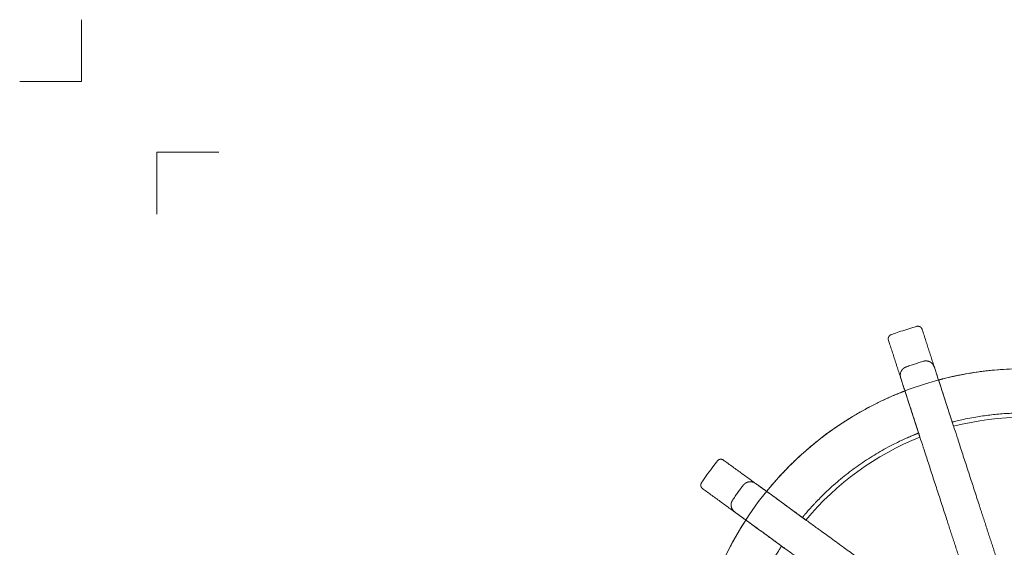
# Model space of a CAD drawing. Units: millimetres. Extents: x 4274 to 7025, y 17655 to 21571.
# Drawn here: x 5961 to 6073, y 17907 to 17966 of the extents above; entities that cross this region are included whole.
import ezdxf
from ezdxf.enums import TextEntityAlignment as Align

# ---------------------------------------------------------------- set-up
doc = ezdxf.new("R2010")
doc.units = ezdxf.units.MM
for name, color, linetype, lineweight in [('TOPWET_KOTY', 30, 'Continuous', 13), ('TOPWET_TENKOU', 142, 'Continuous', 13), ('TOPWET_VYKRESOVE_POLE', 254, 'Continuous', 13)]:
    doc.layers.add(name, color=color, linetype=linetype, lineweight=lineweight)
doc.layers.add('Vrstva 4', color=255, linetype='Continuous')
doc.styles.add('BOLD_ARIAL_NARROW', font='arial-narrow-bold_[cs.allfont.net].ttf')
doc.styles.add('REGULAR_ARIAL_NARROW', font='ArialNarrow.ttf')

# ---------------------------------------------------------------- blocks, each defined once
blk = doc.blocks.new('*U155')
at = {"layer": 'Vrstva 4', "color": 8, "lineweight": 5, "ltscale": 0.2, "true_color": 0x828282}
for points in [[(-114, 304), (-114, 297), (-121, 297)], [(-105.5, 282), (-105.5, 289), (-98.5, 289)]]:
    blk.add_lwpolyline(points, dxfattribs=at)
at = {"color": 7}
for tag, height, style, p in [('01_OZNAČENÍ_VÝKRESU', 3, 'BOLD_ARIAL_NARROW', (87.5, 284.23)), ('08_REZERVNÍ_POLE', 2.25, 'REGULAR_ARIAL_NARROW', (5.16, 12.83))]:
    blk.add_attdef(tag, text='', height=height, dxfattribs=dict(at, style=style)).set_placement(p, align=Align.RIGHT)
for tag, p, style in [('03_TYP', (-80.68, 23.66), 'BOLD_ARIAL_NARROW'), ('06_VÁHA_KG', (-7.96, 23.66), 'REGULAR_ARIAL_NARROW'), ('04_KÓD_NEBO_PODNADPIS', (-82.11, 18.23), 'REGULAR_ARIAL_NARROW'), ('07_MATERIÁL', (-7.96, 18.23), 'REGULAR_ARIAL_NARROW'), ('05_MĚŘÍTKO', (-80.68, 12.83), 'REGULAR_ARIAL_NARROW')]:
    blk.add_attdef(tag, p, '', height=2.25, dxfattribs=dict(at, style=style))
blk = doc.blocks.new('TWOK BAL V')
at = {"layer": 'TOPWET_TENKOU', "ltscale": 2.131216}
for points in [[(-9.67, 36.23), (-9.52, 35.78), (-7.97, 30.99)], [(-29.12, 23.63), (-28.73, 23.35), (-24.66, 20.39)]]:
    blk.add_lwpolyline(points, dxfattribs=at)
at = {"layer": 'TOPWET_TENKOU', "ltscale": 2.131268}
blk.add_lwpolyline([(-11.77, 29.76), (-13.33, 34.54), (-13.47, 34.99)], dxfattribs=at)
at = {"layer": 'TOPWET_TENKOU'}
blk.add_circle((0, 0), 37.5, dxfattribs=at)
for start, end in [(75.5833, 104.4167), (111.5833, 140.4167)]:
    blk.add_arc((0, 0), 32, start, end, dxfattribs=at)
at = {"layer": 'TOPWET_TENKOU', "ltscale": 0.177253}
for points, weights, knots in [([(-9.76, 36.21), (-9.73, 36.22), (-9.7, 36.22), (-9.67, 36.23), (-9.67, 36.23), (-9.67, 36.23), (-9.67, 36.23), (-10.29, 38.14), (-10.91, 40.05), (-11.53, 41.96), (-11.62, 42.24), (-11.87, 42.37), (-12.15, 42.29), (-13.12, 42.01), (-14.08, 41.7), (-15.03, 41.35), (-15.3, 41.26), (-15.42, 41), (-15.34, 40.73), (-14.72, 38.82), (-14.09, 36.91), (-13.47, 35), (-13.47, 34.99), (-13.47, 34.99), (-13.47, 34.99), (-13.44, 35.01), (-13.41, 35.02), (-13.39, 35.03)], [1, 1, 1, 1, 1, 1, 1, 1, 1, 1, 0.812796634819, 0.812796634819, 1, 0.99960352856, 0.99960352856, 1, 0.812796634819, 0.812796634819, 1, 1, 1, 1, 1, 1, 1, 1, 1, 1], [0, 0, 0, 0, 0.009314, 0.009314, 0.009314, 1.009314, 1.009314, 1.009314, 2.009314, 2.009314, 2.009314, 3.54562, 3.54562, 3.54562, 3.6146, 3.6146, 3.6146, 5.150906, 5.150906, 5.150906, 6.150906, 6.150906, 6.150906, 7.150906, 7.150906, 7.150906, 7.165129, 7.165129, 7.165129, 7.165129]), ([(-29.18, 23.56), (-29.16, 23.58), (-29.14, 23.6), (-29.12, 23.63), (-29.12, 23.63), (-29.12, 23.63), (-29.12, 23.63), (-30.74, 24.81), (-32.37, 25.99), (-34, 27.17), (-34.23, 27.34), (-34.51, 27.3), (-34.68, 27.07), (-35.31, 26.28), (-35.9, 25.46), (-36.47, 24.62), (-36.63, 24.38), (-36.58, 24.1), (-36.35, 23.94), (-34.72, 22.75), (-33.1, 21.57), (-31.47, 20.39), (-31.47, 20.39), (-31.47, 20.39), (-31.47, 20.39)], [1, 1, 1, 1, 1, 1, 1, 1, 1, 1, 0.812796634819, 0.812796634819, 1, 0.99960352856, 0.99960352856, 1, 0.812796634818, 0.812796634818, 1, 1, 1, 1, 1, 1, 1], [0, 0, 0, 0, 0.009314, 0.009314, 0.009314, 1.009314, 1.009314, 1.009314, 2.009314, 2.009314, 2.009314, 3.54562, 3.54562, 3.54562, 3.6146, 3.6146, 3.6146, 5.150906, 5.150906, 5.150906, 6.150906, 6.150906, 6.150906, 7.150906, 7.150906, 7.150906, 7.150906])]:
    blk.add_rational_spline(points, weights, degree=3, knots=knots, dxfattribs=at)
at = {"layer": 'TOPWET_TENKOU'}
for points, weights, knots in [([(-4.49, 10.59), (-4.49, 10.59), (-4.49, 10.59), (-4.62, 10.64), (-4.74, 10.7), (-4.97, 10.8), (-5.08, 10.85), (-5.3, 10.94), (-5.41, 10.99), (-5.57, 11.06), (-5.62, 11.08), (-5.7, 11.11), (-5.72, 11.12), (-5.72, 11.12), (-6.74, 14.29), (-7.77, 17.46), (-8.8, 20.63), (-10.22, 24.98), (-11.64, 29.34), (-13.05, 33.7), (-13.35, 34.62), (-13.65, 35.54), (-13.95, 36.46), (-14.13, 37.01), (-13.87, 37.52), (-13.33, 37.71), (-12.69, 37.94), (-12.04, 38.15), (-11.38, 38.35), (-10.83, 38.51), (-10.32, 38.24), (-10.15, 37.7), (-9.85, 36.78), (-9.55, 35.86), (-9.25, 34.94), (-7.83, 30.58), (-6.42, 26.22), (-5, 21.86), (-3.97, 18.69), (-2.94, 15.52), (-1.91, 12.35), (-1.91, 12.35), (-1.92, 12.34), (-1.96, 12.27), (-1.99, 12.22), (-2.08, 12.07), (-2.14, 11.98), (-2.26, 11.77), (-2.33, 11.66), (-2.45, 11.44), (-2.52, 11.33), (-2.59, 11.21), (-2.59, 11.21), (-2.59, 11.2)], [1, 1, 1, 1, 1, 1, 1, 1, 1, 1, 1, 1, 1, 1, 1, 1, 1, 1, 1, 1, 1, 1, 1, 0.81074324936, 0.81074324936, 1, 0.999780809901, 0.999780809901, 1, 0.81074324936, 0.81074324936, 1, 1, 1, 1, 1, 1, 1, 1, 1, 1, 1, 1, 1, 1, 1, 1, 1, 1, 1, 1, 1, 1, 1], [0, 0, 0, 0, 0.000605, 0.000605, 0.04023, 0.04023, 0.078104, 0.078104, 0.121044, 0.121044, 0.154948, 0.154948, 0.185343, 0.185343, 0.185343, 1.185343, 1.185343, 1.185343, 2.185343, 2.185343, 2.185343, 3.185343, 3.185343, 3.185343, 4.730496, 4.730496, 4.730496, 4.781783, 4.781783, 4.781783, 6.326936, 6.326936, 6.326936, 7.326936, 7.326936, 7.326936, 8.326936, 8.326936, 8.326936, 9.326936, 9.326936, 9.326936, 9.357239, 9.357239, 9.390643, 9.390643, 9.432381, 9.432381, 9.471761, 9.471761, 9.511748, 9.511748, 9.512267, 9.512267, 9.512267, 9.512267]), ([(9.67, 36.23), (9.67, 36.23), (9.61, 36.25), (9.36, 36.31), (9.18, 36.36), (8.74, 36.47), (8.47, 36.53), (7.86, 36.67), (7.53, 36.74), (7.22, 36.8), (2.44, 37.74), (-2.44, 37.74), (-7.22, 36.8), (-7.53, 36.74), (-7.86, 36.67), (-8.47, 36.53), (-8.74, 36.47), (-9.18, 36.36), (-9.36, 36.31), (-9.61, 36.25), (-9.67, 36.23), (-9.67, 36.23)], [1, 1, 1, 1, 1, 1, 1, 1, 1, 1, 0.987510745476, 0.987510745476, 1, 1, 1, 1, 1, 1, 1, 1, 1, 1], [10.102782, 10.102782, 10.102782, 10.102782, 10.196919, 10.196919, 10.291056, 10.291056, 10.385682, 10.385682, 10.480309, 10.480309, 10.480309, 10.868047, 10.868047, 10.868047, 10.962674, 10.962674, 11.0573, 11.0573, 11.151437, 11.151437, 11.245573, 11.245573, 11.245573, 11.245573]), ([(-13.47, 35), (-13.47, 35), (-13.53, 34.97), (-13.77, 34.88), (-13.95, 34.81), (-14.36, 34.64), (-14.62, 34.53), (-15.19, 34.29), (-15.5, 34.15), (-15.78, 34.02), (-20.21, 31.96), (-24.15, 29.1), (-27.47, 25.52), (-27.69, 25.29), (-27.91, 25.04), (-28.32, 24.58), (-28.51, 24.36), (-28.8, 24.02), (-28.92, 23.87), (-29.08, 23.68), (-29.12, 23.63), (-29.12, 23.63)], [1, 1, 1, 1, 1, 1, 1, 1, 1, 1, 0.987510745476, 0.987510745476, 1, 1, 1, 1, 1, 1, 1, 1, 1, 1], [11.352291, 11.352291, 11.352291, 11.352291, 11.446427, 11.446427, 11.540564, 11.540564, 11.63519, 11.63519, 11.729817, 11.729817, 11.729817, 12.117555, 12.117555, 12.117555, 12.212182, 12.212182, 12.306808, 12.306808, 12.400945, 12.400945, 12.495081, 12.495081, 12.495081, 12.495081]), ([(-5.67, 32), (-1.91, 32.67), (1.91, 32.67), (5.67, 32), (5.98, 31.95), (6.31, 31.88), (6.92, 31.76), (7.19, 31.69), (7.63, 31.59), (7.81, 31.55), (8.06, 31.48), (8.12, 31.47), (8.12, 31.47)], [1, 0.989788486172, 0.989788486172, 1, 1, 1, 1, 1, 1, 1, 1, 1, 1], [0, 0, 0, 0, 0.3505029, 0.3505029, 0.3505029, 0.4452814, 0.4452814, 0.54006, 0.54006, 0.634185, 0.634185, 0.7283097, 0.7283097, 0.7283097, 0.7283097]), ([(-25.07, 20.68), (-25.07, 20.68), (-25.03, 20.73), (-24.86, 20.93), (-24.74, 21.08), (-24.45, 21.41), (-24.26, 21.63), (-23.84, 22.09), (-23.61, 22.33), (-23.39, 22.56), (-20.75, 25.31), (-17.66, 27.55), (-14.23, 29.22), (-13.94, 29.36), (-13.64, 29.5), (-13.07, 29.76), (-12.81, 29.87), (-12.4, 30.04), (-12.22, 30.11), (-11.98, 30.21), (-11.93, 30.23), (-11.93, 30.23)], [1, 1, 1, 1, 1, 1, 1, 1, 1, 1, 0.989788486172, 0.989788486172, 1, 1, 1, 1, 1, 1, 1, 1, 1, 1], [10.68564, 10.68564, 10.68564, 10.68564, 10.779765, 10.779765, 10.87389, 10.87389, 10.968669, 10.968669, 11.063447, 11.063447, 11.063447, 11.41395, 11.41395, 11.41395, 11.508729, 11.508729, 11.603507, 11.603507, 11.697632, 11.697632, 11.791757, 11.791757, 11.791757, 11.791757]), ([(-9.86, 5.92), (-9.86, 5.92), (-9.86, 5.92), (-9.99, 5.9), (-10.12, 5.87), (-10.37, 5.82), (-10.48, 5.79), (-10.72, 5.74), (-10.83, 5.71), (-11, 5.67), (-11.06, 5.66), (-11.14, 5.64), (-11.16, 5.63), (-11.16, 5.63), (-13.85, 7.59), (-16.55, 9.55), (-19.25, 11.51), (-22.95, 14.21), (-26.66, 16.9), (-30.37, 19.59), (-31.15, 20.16), (-31.93, 20.73), (-32.72, 21.3), (-33.18, 21.64), (-33.28, 22.2), (-32.95, 22.67), (-32.57, 23.24), (-32.16, 23.79), (-31.75, 24.33), (-31.4, 24.79), (-30.83, 24.87), (-30.37, 24.53), (-29.58, 23.97), (-28.8, 23.4), (-28.02, 22.83), (-24.31, 20.13), (-20.6, 17.44), (-16.9, 14.75), (-14.2, 12.79), (-11.5, 10.83), (-8.81, 8.87), (-8.81, 8.87), (-8.81, 8.85), (-8.8, 8.77), (-8.79, 8.71), (-8.78, 8.54), (-8.77, 8.42), (-8.75, 8.19), (-8.74, 8.07), (-8.71, 7.81), (-8.7, 7.68), (-8.68, 7.55), (-8.68, 7.54), (-8.68, 7.54)], [1, 1, 1, 1, 1, 1, 1, 1, 1, 1, 1, 1, 1, 1, 1, 1, 1, 1, 1, 1, 1, 1, 1, 0.810743249359, 0.810743249359, 1, 0.999780809901, 0.999780809901, 1, 0.81074324936, 0.81074324936, 1, 1, 1, 1, 1, 1, 1, 1, 1, 1, 1, 1, 1, 1, 1, 1, 1, 1, 1, 1, 1, 1, 1], [0, 0, 0, 0, 0.000605, 0.000605, 0.04023, 0.04023, 0.078104, 0.078104, 0.121044, 0.121044, 0.154948, 0.154948, 0.185343, 0.185343, 0.185343, 1.185343, 1.185343, 1.185343, 2.185343, 2.185343, 2.185343, 3.185343, 3.185343, 3.185343, 4.730496, 4.730496, 4.730496, 4.781783, 4.781783, 4.781783, 6.326936, 6.326936, 6.326936, 7.326936, 7.326936, 7.326936, 8.326936, 8.326936, 8.326936, 9.326936, 9.326936, 9.326936, 9.357296, 9.357296, 9.391003, 9.391003, 9.433446, 9.433446, 9.471944, 9.471944, 9.511706, 9.511706, 9.512274, 9.512274, 9.512274, 9.512274]), ([(-31.47, 20.39), (-31.47, 20.39), (-31.5, 20.34), (-31.64, 20.12), (-31.75, 19.96), (-31.98, 19.58), (-32.13, 19.34), (-32.44, 18.81), (-32.61, 18.52), (-32.76, 18.24), (-35.14, 13.98), (-36.64, 9.34), (-37.23, 4.5), (-37.27, 4.19), (-37.3, 3.85), (-37.36, 3.24), (-37.38, 2.95), (-37.42, 2.51), (-37.43, 2.32), (-37.44, 2.06), (-37.45, 2), (-37.45, 2)], [1, 1, 1, 1, 1, 1, 1, 1, 1, 1, 0.987510745476, 0.987510745476, 1, 1, 1, 1, 1, 1, 1, 1, 1, 1], [0.106717, 0.106717, 0.106717, 0.106717, 0.200933, 0.200933, 0.295149, 0.295149, 0.389696, 0.389696, 0.484243, 0.484243, 0.484243, 0.871982, 0.871982, 0.871982, 0.966608, 0.966608, 1.061235, 1.061235, 1.155371, 1.155371, 1.249508, 1.249508, 1.249508, 1.249508]), ([(-32.44, 2), (-32.44, 2), (-32.43, 2.06), (-32.42, 2.32), (-32.4, 2.51), (-32.37, 2.95), (-32.34, 3.24), (-32.27, 3.85), (-32.23, 4.19), (-32.19, 4.5), (-31.66, 8.28), (-30.48, 11.91), (-28.68, 15.28), (-28.54, 15.56), (-28.37, 15.85), (-28.07, 16.39), (-27.92, 16.63), (-27.69, 17.02), (-27.59, 17.18), (-27.45, 17.4), (-27.42, 17.45), (-27.42, 17.45)], [1, 1, 1, 1, 1, 1, 1, 1, 1, 1, 0.989788486172, 0.989788486172, 1, 1, 1, 1, 1, 1, 1, 1, 1, 1], [9.456368, 9.456368, 9.456368, 9.456368, 9.550493, 9.550493, 9.644618, 9.644618, 9.739397, 9.739397, 9.834175, 9.834175, 9.834175, 10.184678, 10.184678, 10.184678, 10.279457, 10.279457, 10.374235, 10.374235, 10.46836, 10.46836, 10.562485, 10.562485, 10.562485, 10.562485])]:
    blk.add_rational_spline(points, weights, degree=3, knots=knots, dxfattribs=at)
blk.add_open_spline([(-8.12, 31.47), (-8.12, 31.47), (-8.06, 31.48), (-7.81, 31.55), (-7.63, 31.59), (-7.19, 31.69), (-6.92, 31.76), (-6.31, 31.88), (-5.98, 31.95), (-5.67, 32)], degree=3, knots=[11.9149121, 11.9149121, 11.9149121, 11.9149121, 12.0090372, 12.0090372, 12.1031622, 12.1031622, 12.1979407, 12.1979407, 12.2927193, 12.2927193, 12.2927193, 12.2927193], dxfattribs=at)
at = {"layer": 'TOPWET_TENKOU', "ltscale": 0.177253}
blk.add_open_spline([(-27.01, 17.15), (-28.37, 18.14), (-29.73, 19.13), (-31.08, 20.11), (-31.21, 20.2), (-31.34, 20.3), (-31.47, 20.39), (-31.45, 20.42), (-31.44, 20.45), (-31.42, 20.47)], degree=3, knots=[0, 0, 0, 0, 1, 1, 1, 2, 2, 2, 2.014222, 2.014222, 2.014222, 2.014222], dxfattribs=at)

msp = doc.modelspace()

# ---------------------------------------------------------------- block references
at = {"layer": 'TOPWET_KOTY'}
msp.add_blockref('TWOK BAL V', (6074.96, 17889.52), dxfattribs=at)
at = {"layer": 'TOPWET_VYKRESOVE_POLE', "ltscale": 40}
msp.add_blockref('*U155', (6082.39, 17662.5), dxfattribs=at)

doc.saveas('drawing.dxf')
